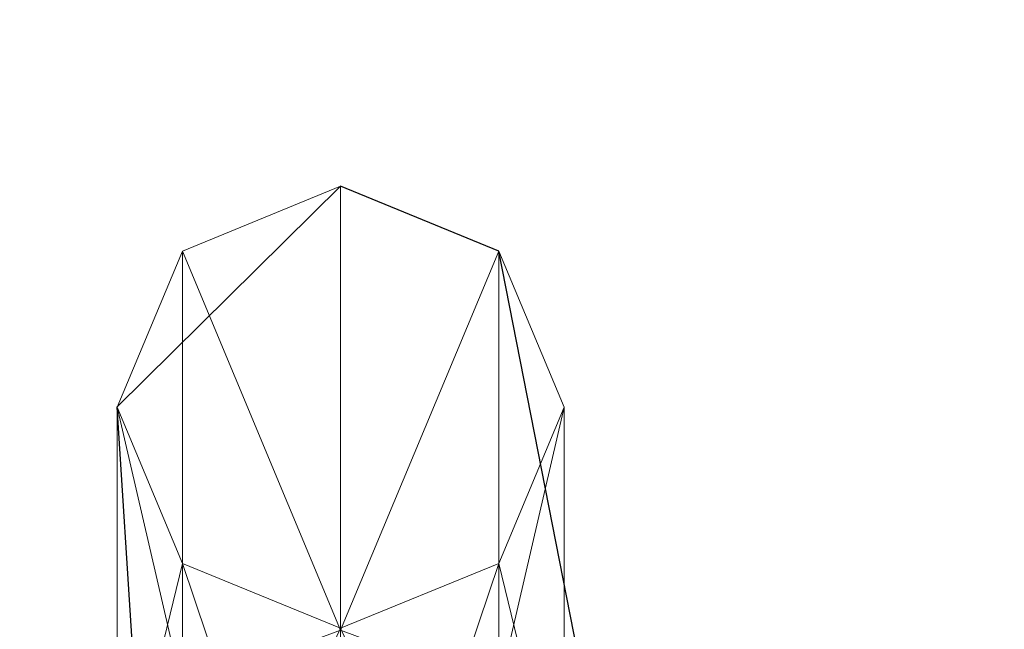
# Model space of a CAD drawing. Units: metres. Extents: x -0.119 to 0.097, y -0.251 to -0.002.
# Drawn here: x 0.031 to 0.039, y -0.101 to -0.096 of the extents above; entities that cross this region are included whole.
import ezdxf

# ---------------------------------------------------------------- set-up
doc = ezdxf.new("R2010")
doc.units = ezdxf.units.M
doc.header["$LTSCALE"] = 1000
doc.layers.add('Mobilier 2D', color=202, linetype='Continuous')
doc.layers.add('Mobilier 3D', color=7, linetype='Continuous')

# ---------------------------------------------------------------- blocks, each defined once
blk = doc.blocks.new('laplic')
at = {"layer": 'Mobilier 2D'}
for p, q in [((0.033745, -0.097597), (0.031969, -0.099352)), ((0.035, -0.098111), (0.033745, -0.097597)), ((0.035791, -0.102142), (0.035, -0.098111)), ((0.031969, -0.099352), (0.032876, -0.113559))]:
    blk.add_line(p, q, dxfattribs=at)
blk.add_circle((0.000659, -0.13778), 0.0464645, dxfattribs=at)
at = {"layer": 'Mobilier 3D', "color": 40, "linetype": 'Continuous', "lineweight": 0}
mesh = blk.add_polyface(dxfattribs=at)
corners = [(0.0324893, -0.098111, 1.5190147), (0.0337446, -0.0975969, 1.5190922), (0.0337446, -0.1011237, 1.5305262)]
mesh.append_faces([[corners[k] for k in face] for face in [(0, 1, 2)]], dxfattribs={"color": 40})
mesh = blk.add_polyface(dxfattribs=at)
corners = [(0.0324893, -0.098111, 1.5190147), (0.0324893, -0.098111, 1.5072043), (0.0337446, -0.0975969, 1.5190922)]
mesh.append_faces([[corners[k] for k in face] for face in [(0, 1, 2)]], dxfattribs={"color": 40})
mesh = blk.add_polyface(dxfattribs=at)
corners = [(0.0324893, -0.098111, 1.5072043), (0.0337446, -0.0975969, 1.5071268), (0.0337446, -0.0975969, 1.5190922)]
mesh.append_faces([[corners[k] for k in face] for face in [(0, 1, 2)]], dxfattribs={"color": 40})
mesh = blk.add_polyface(dxfattribs=at)
corners = [(0.0324893, -0.098111, 1.5072043), (0.0337446, -0.1011237, 1.495693), (0.0337446, -0.0975969, 1.5071268)]
mesh.append_faces([[corners[k] for k in face] for face in [(0, 1, 2)]], dxfattribs={"color": 40})
mesh = blk.add_polyface(dxfattribs=at)
corners = [(0.0337446, -0.1011237, 1.5305262), (0.0337446, -0.0975969, 1.5190922), (0.0349999, -0.098111, 1.5190147)]
mesh.append_faces([[corners[k] for k in face] for face in [(0, 1, 2)]], dxfattribs={"color": 40})
mesh = blk.add_polyface(dxfattribs=at)
corners = [(0.0337446, -0.0975969, 1.5190922), (0.0337446, -0.0975969, 1.5071268), (0.0349999, -0.098111, 1.5190147)]
mesh.append_faces([[corners[k] for k in face] for face in [(0, 1, 2)]], dxfattribs={"color": 40})
mesh = blk.add_polyface(dxfattribs=at)
corners = [(0.0337446, -0.0975969, 1.5071268), (0.0349999, -0.098111, 1.5072043), (0.0349999, -0.098111, 1.5190147)]
mesh.append_faces([[corners[k] for k in face] for face in [(0, 1, 2)]], dxfattribs={"color": 40})
mesh = blk.add_polyface(dxfattribs=at)
corners = [(0.0337446, -0.0975969, 1.5071268), (0.0337446, -0.1011237, 1.495693), (0.0349999, -0.098111, 1.5072043)]
mesh.append_faces([[corners[k] for k in face] for face in [(0, 1, 2)]], dxfattribs={"color": 40})
mesh = blk.add_polyface(dxfattribs=at)
corners = [(0.0319694, -0.0993522, 1.5188277), (0.0324893, -0.098111, 1.5190147), (0.0324893, -0.1015922, 1.5303005)]
mesh.append_faces([[corners[k] for k in face] for face in [(0, 1, 2)]], dxfattribs={"color": 40})
mesh = blk.add_polyface(dxfattribs=at)
corners = [(0.0319694, -0.0993522, 1.5188277), (0.0319694, -0.0993522, 1.5073913), (0.0324893, -0.098111, 1.5190147)]
mesh.append_faces([[corners[k] for k in face] for face in [(0, 1, 2)]], dxfattribs={"color": 40})
mesh = blk.add_polyface(dxfattribs=at)
corners = [(0.0319694, -0.0993522, 1.5073913), (0.0324893, -0.098111, 1.5072043), (0.0324893, -0.098111, 1.5190147)]
mesh.append_faces([[corners[k] for k in face] for face in [(0, 1, 2)]], dxfattribs={"color": 40})
mesh = blk.add_polyface(dxfattribs=at)
corners = [(0.0319694, -0.0993522, 1.5073913), (0.0324893, -0.1015922, 1.4959185), (0.0324893, -0.098111, 1.5072043)]
mesh.append_faces([[corners[k] for k in face] for face in [(0, 1, 2)]], dxfattribs={"color": 40})
mesh = blk.add_polyface(dxfattribs=at)
corners = [(0.0324893, -0.1015922, 1.5303005), (0.0324893, -0.098111, 1.5190147), (0.0337446, -0.1011237, 1.5305262)]
mesh.append_faces([[corners[k] for k in face] for face in [(0, 1, 2)]], dxfattribs={"color": 40})
mesh = blk.add_polyface(dxfattribs=at)
corners = [(0.0324893, -0.098111, 1.5072043), (0.0324893, -0.1015922, 1.4959185), (0.0337446, -0.1011237, 1.495693)]
mesh.append_faces([[corners[k] for k in face] for face in [(0, 1, 2)]], dxfattribs={"color": 40})
mesh = blk.add_polyface(dxfattribs=at)
corners = [(0.0337446, -0.1011237, 1.5305262), (0.0349999, -0.098111, 1.5190147), (0.0349999, -0.1015922, 1.5303005)]
mesh.append_faces([[corners[k] for k in face] for face in [(0, 1, 2)]], dxfattribs={"color": 40})
mesh = blk.add_polyface(dxfattribs=at)
corners = [(0.0337446, -0.1011237, 1.495693), (0.0349999, -0.1015922, 1.4959185), (0.0349999, -0.098111, 1.5072043)]
mesh.append_faces([[corners[k] for k in face] for face in [(0, 1, 2)]], dxfattribs={"color": 40})
mesh = blk.add_polyface(dxfattribs=at)
corners = [(0.0349999, -0.1015922, 1.5303005), (0.0349999, -0.098111, 1.5190147), (0.0355198, -0.0993522, 1.5188277)]
mesh.append_faces([[corners[k] for k in face] for face in [(0, 1, 2)]], dxfattribs={"color": 40})
mesh = blk.add_polyface(dxfattribs=at)
corners = [(0.0349999, -0.098111, 1.5190147), (0.0349999, -0.098111, 1.5072043), (0.0355198, -0.0993522, 1.5188277)]
mesh.append_faces([[corners[k] for k in face] for face in [(0, 1, 2)]], dxfattribs={"color": 40})
mesh = blk.add_polyface(dxfattribs=at)
corners = [(0.0349999, -0.098111, 1.5072043), (0.0355198, -0.0993522, 1.5073915), (0.0355198, -0.0993522, 1.5188277)]
mesh.append_faces([[corners[k] for k in face] for face in [(0, 1, 2)]], dxfattribs={"color": 40})
mesh = blk.add_polyface(dxfattribs=at)
corners = [(0.0349999, -0.098111, 1.5072043), (0.0349999, -0.1015922, 1.4959185), (0.0355198, -0.0993522, 1.5073915)]
mesh.append_faces([[corners[k] for k in face] for face in [(0, 1, 2)]], dxfattribs={"color": 40})
mesh = blk.add_polyface(dxfattribs=at)
corners = [(0.0324893, -0.1005935, 1.5186405), (0.0319694, -0.0993522, 1.5188277), (0.0319694, -0.1027232, 1.5297558)]
mesh.append_faces([[corners[k] for k in face] for face in [(0, 1, 2)]], dxfattribs={"color": 40})
mesh = blk.add_polyface(dxfattribs=at)
corners = [(0.0319694, -0.1027232, 1.5297558), (0.0319694, -0.0993522, 1.5188277), (0.0324893, -0.1015922, 1.5303005)]
mesh.append_faces([[corners[k] for k in face] for face in [(0, 1, 2)]], dxfattribs={"color": 40})
mesh = blk.add_polyface(dxfattribs=at)
corners = [(0.0324893, -0.1005935, 1.5186405), (0.0324893, -0.1005935, 1.5075785), (0.0319694, -0.0993522, 1.5188277)]
mesh.append_faces([[corners[k] for k in face] for face in [(0, 1, 2)]], dxfattribs={"color": 40})
mesh = blk.add_polyface(dxfattribs=at)
corners = [(0.0324893, -0.1005935, 1.5075785), (0.0319694, -0.0993522, 1.5073913), (0.0319694, -0.0993522, 1.5188277)]
mesh.append_faces([[corners[k] for k in face] for face in [(0, 1, 2)]], dxfattribs={"color": 40})
mesh = blk.add_polyface(dxfattribs=at)
corners = [(0.0324893, -0.1005935, 1.5075785), (0.0319694, -0.1027232, 1.4964632), (0.0319694, -0.0993522, 1.5073913)]
mesh.append_faces([[corners[k] for k in face] for face in [(0, 1, 2)]], dxfattribs={"color": 40})
mesh = blk.add_polyface(dxfattribs=at)
corners = [(0.0319694, -0.0993522, 1.5073913), (0.0319694, -0.1027232, 1.4964632), (0.0324893, -0.1015922, 1.4959185)]
mesh.append_faces([[corners[k] for k in face] for face in [(0, 1, 2)]], dxfattribs={"color": 40})
mesh = blk.add_polyface(dxfattribs=at)
corners = [(0.0349999, -0.1015922, 1.5303005), (0.0355198, -0.0993522, 1.5188277), (0.0355198, -0.1027232, 1.5297558)]
mesh.append_faces([[corners[k] for k in face] for face in [(0, 1, 2)]], dxfattribs={"color": 40})
mesh = blk.add_polyface(dxfattribs=at)
corners = [(0.0355198, -0.1027232, 1.5297558), (0.0355198, -0.0993522, 1.5188277), (0.0349999, -0.1005935, 1.5186405)]
mesh.append_faces([[corners[k] for k in face] for face in [(0, 1, 2)]], dxfattribs={"color": 40})
mesh = blk.add_polyface(dxfattribs=at)
corners = [(0.0355198, -0.0993522, 1.5188277), (0.0355198, -0.0993522, 1.5073915), (0.0349999, -0.1005935, 1.5186405)]
mesh.append_faces([[corners[k] for k in face] for face in [(0, 1, 2)]], dxfattribs={"color": 40})
mesh = blk.add_polyface(dxfattribs=at)
corners = [(0.0355198, -0.0993522, 1.5073915), (0.0349999, -0.1005935, 1.5075785), (0.0349999, -0.1005935, 1.5186405)]
mesh.append_faces([[corners[k] for k in face] for face in [(0, 1, 2)]], dxfattribs={"color": 40})
mesh = blk.add_polyface(dxfattribs=at)
corners = [(0.0349999, -0.1015922, 1.4959185), (0.0355198, -0.1027232, 1.4964632), (0.0355198, -0.0993522, 1.5073915)]
mesh.append_faces([[corners[k] for k in face] for face in [(0, 1, 2)]], dxfattribs={"color": 40})
mesh = blk.add_polyface(dxfattribs=at)
corners = [(0.0355198, -0.0993522, 1.5073915), (0.0355198, -0.1027232, 1.4964632), (0.0349999, -0.1005935, 1.5075785)]
mesh.append_faces([[corners[k] for k in face] for face in [(0, 1, 2)]], dxfattribs={"color": 40})
mesh = blk.add_polyface(dxfattribs=at)
corners = [(0.0324893, -0.1038541, 1.5292113), (0.0324893, -0.1005935, 1.5186405), (0.0319694, -0.1027232, 1.5297558)]
mesh.append_faces([[corners[k] for k in face] for face in [(0, 1, 2)]], dxfattribs={"color": 40})
mesh = blk.add_polyface(dxfattribs=at)
corners = [(0.0324893, -0.1005935, 1.5075785), (0.0324893, -0.1038541, 1.4970078), (0.0319694, -0.1027232, 1.4964632)]
mesh.append_faces([[corners[k] for k in face] for face in [(0, 1, 2)]], dxfattribs={"color": 40})
mesh = blk.add_polyface(dxfattribs=at)
corners = [(0.0337446, -0.1011076, 1.518563), (0.0324893, -0.1005935, 1.5186405), (0.0324893, -0.1038541, 1.5292113)]
mesh.append_faces([[corners[k] for k in face] for face in [(0, 1, 2)]], dxfattribs={"color": 40})
mesh = blk.add_polyface(dxfattribs=at)
corners = [(0.0337446, -0.1011076, 1.518563), (0.0337446, -0.1011076, 1.507656), (0.0324893, -0.1005935, 1.5186405)]
mesh.append_faces([[corners[k] for k in face] for face in [(0, 1, 2)]], dxfattribs={"color": 40})
mesh = blk.add_polyface(dxfattribs=at)
corners = [(0.0337446, -0.1011076, 1.507656), (0.0324893, -0.1005935, 1.5075785), (0.0324893, -0.1005935, 1.5186405)]
mesh.append_faces([[corners[k] for k in face] for face in [(0, 1, 2)]], dxfattribs={"color": 40})
mesh = blk.add_polyface(dxfattribs=at)
corners = [(0.0337446, -0.1011076, 1.507656), (0.0337446, -0.1043226, 1.4972334), (0.0324893, -0.1005935, 1.5075785)]
mesh.append_faces([[corners[k] for k in face] for face in [(0, 1, 2)]], dxfattribs={"color": 40})
mesh = blk.add_polyface(dxfattribs=at)
corners = [(0.0337446, -0.1043226, 1.4972334), (0.0324893, -0.1038541, 1.4970078), (0.0324893, -0.1005935, 1.5075785)]
mesh.append_faces([[corners[k] for k in face] for face in [(0, 1, 2)]], dxfattribs={"color": 40})
mesh = blk.add_polyface(dxfattribs=at)
corners = [(0.0349999, -0.1038541, 1.5292113), (0.0349999, -0.1005935, 1.5186405), (0.0337446, -0.1011076, 1.518563)]
mesh.append_faces([[corners[k] for k in face] for face in [(0, 1, 2)]], dxfattribs={"color": 40})
mesh = blk.add_polyface(dxfattribs=at)
corners = [(0.0349999, -0.1005935, 1.5186405), (0.0349999, -0.1005935, 1.5075785), (0.0337446, -0.1011076, 1.518563)]
mesh.append_faces([[corners[k] for k in face] for face in [(0, 1, 2)]], dxfattribs={"color": 40})
mesh = blk.add_polyface(dxfattribs=at)
corners = [(0.0349999, -0.1005935, 1.5075785), (0.0337446, -0.1011076, 1.507656), (0.0337446, -0.1011076, 1.518563)]
mesh.append_faces([[corners[k] for k in face] for face in [(0, 1, 2)]], dxfattribs={"color": 40})
mesh = blk.add_polyface(dxfattribs=at)
corners = [(0.0349999, -0.1005935, 1.5075785), (0.0349999, -0.1038541, 1.4970078), (0.0337446, -0.1043226, 1.4972334)]
mesh.append_faces([[corners[k] for k in face] for face in [(0, 1, 2)]], dxfattribs={"color": 40})
mesh = blk.add_polyface(dxfattribs=at)
corners = [(0.0349999, -0.1005935, 1.5075785), (0.0337446, -0.1043226, 1.4972334), (0.0337446, -0.1011076, 1.507656)]
mesh.append_faces([[corners[k] for k in face] for face in [(0, 1, 2)]], dxfattribs={"color": 40})
mesh = blk.add_polyface(dxfattribs=at)
corners = [(0.0355198, -0.1027232, 1.5297558), (0.0349999, -0.1005935, 1.5186405), (0.0349999, -0.1038541, 1.5292113)]
mesh.append_faces([[corners[k] for k in face] for face in [(0, 1, 2)]], dxfattribs={"color": 40})
mesh = blk.add_polyface(dxfattribs=at)
corners = [(0.0355198, -0.1027232, 1.4964632), (0.0349999, -0.1038541, 1.4970078), (0.0349999, -0.1005935, 1.5075785)]
mesh.append_faces([[corners[k] for k in face] for face in [(0, 1, 2)]], dxfattribs={"color": 40})
at = {"layer": 'Mobilier 3D', "color": 9, "linetype": 'Continuous', "lineweight": 0}
mesh = blk.add_polyface(dxfattribs=at)
corners = [(0.0355732, -0.1091172, 1.5246562), (0.0291004, -0.1010005, 1.5142746), (0.0283711, -0.1019151, 1.5246562)]
mesh.append_faces([[corners[k] for k in face] for face in [(0, 1, 2)]], dxfattribs={"color": 9})
mesh = blk.add_polyface(dxfattribs=at)
corners = [(0.0355732, -0.1091172, 1.5038929), (0.0283711, -0.1019151, 1.5038929), (0.0291004, -0.1010005, 1.5142746)]
mesh.append_faces([[corners[k] for k in face] for face in [(0, 1, 2)]], dxfattribs={"color": 9})
mesh = blk.add_polyface(dxfattribs=at)
corners = [(0.0355732, -0.1091172, 1.5246562), (0.0364878, -0.1083879, 1.5142746), (0.0291004, -0.1010005, 1.5142746)]
mesh.append_faces([[corners[k] for k in face] for face in [(0, 1, 2)]], dxfattribs={"color": 9})
mesh = blk.add_polyface(dxfattribs=at)
corners = [(0.0364878, -0.1083879, 1.5142746), (0.0355732, -0.1091172, 1.5038929), (0.0291004, -0.1010005, 1.5142746)]
mesh.append_faces([[corners[k] for k in face] for face in [(0, 1, 2)]], dxfattribs={"color": 9})
at = {"layer": 'Mobilier 3D', "color": 40, "linetype": 'Continuous', "lineweight": 0}
mesh = blk.add_polyface(dxfattribs=at)
corners = [(0.0337446, -0.1043226, 1.5289856), (0.0337446, -0.1011076, 1.518563), (0.0324893, -0.1038541, 1.5292113)]
mesh.append_faces([[corners[k] for k in face] for face in [(0, 1, 2)]], dxfattribs={"color": 40})
mesh = blk.add_polyface(dxfattribs=at)
corners = [(0.0349999, -0.1038541, 1.5292113), (0.0337446, -0.1011076, 1.518563), (0.0337446, -0.1043226, 1.5289856)]
mesh.append_faces([[corners[k] for k in face] for face in [(0, 1, 2)]], dxfattribs={"color": 40})

msp = doc.modelspace()

# ---------------------------------------------------------------- block references
msp.add_blockref('laplic', (0, 0))

doc.saveas('drawing.dxf')
